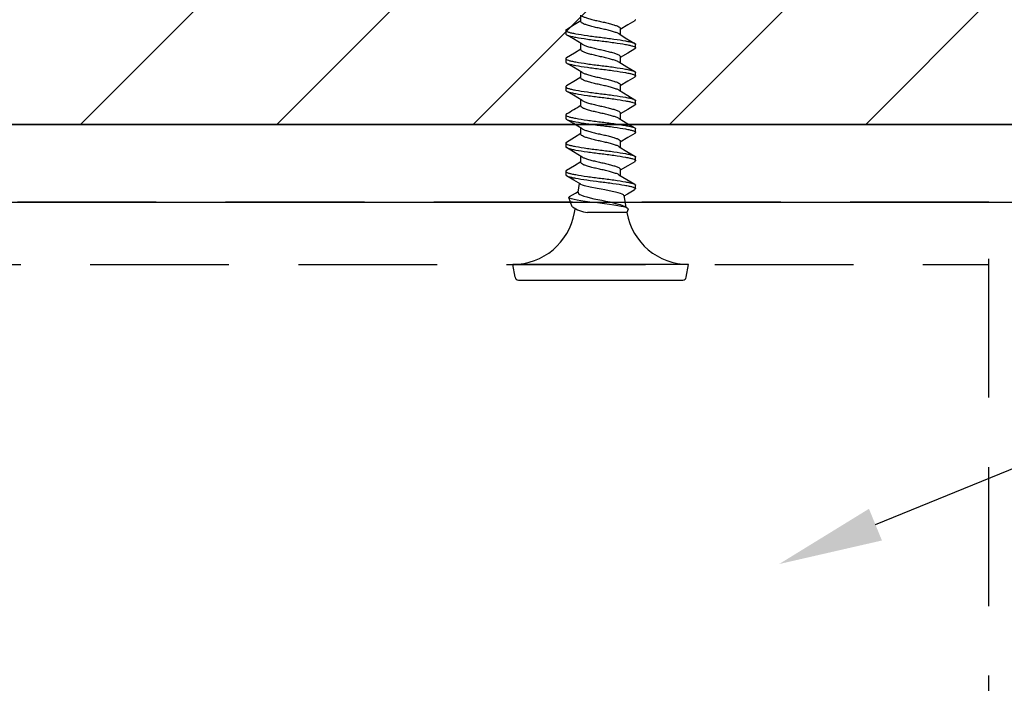
# Model space of a CAD drawing. Units: inches. Extents: x 1557.4 to 1588.8, y 1655.8 to 1692.4.
# Drawn here: x 1563.4 to 1565.2, y 1681.7 to 1682.9 of the extents above; entities that cross this region are included whole.
import ezdxf
from ezdxf import colors
from ezdxf.entities.mleader import LeaderData, LeaderLine
from ezdxf.math import Vec2, Vec3

# ---------------------------------------------------------------- set-up
doc = ezdxf.new("R2010")
doc.units = ezdxf.units.IN
doc.header["$MEASUREMENT"] = 0
doc.linetypes.add('HIDDEN', pattern=[0.375, 0.25, -0.125])
doc.linetypes.add('SLD-Solid', pattern=[0])
doc.layers.add('TEXT', color=7, linetype='Continuous')
doc.styles.get("Standard").update_dxf_attribs({"font": 'ARIALN.TTF'})

msp = doc.modelspace()

# ---------------------------------------------------------------- hatches: boundary and pattern name
at = {"layer": 'TEXT'}
h = msp.add_hatch(dxfattribs=at)
h.set_pattern_fill('ANSI31', color=256, scale=2)
h.set_pattern_definition([(45, (1070.49113, 891.61097), (-0.176776695, 0.176776695), [])])
h.paths.add_polyline_path([(1566.12651, 1682.67266), (1566.12651, 1683.42266), (1561.37651, 1683.42266), (1561.37651, 1682.67266)])

# ---------------------------------------------------------------- linework, layer by layer
at = {"color": 251, "linetype": 'SLD-Solid'}
for p, q in [((1564.4086, 1682.85786), (1564.4086, 1682.86891)), ((1564.38111, 1682.84199), (1564.38111, 1682.83565)), ((1564.47953, 1682.84514), (1564.47953, 1682.83409)), ((1564.4086, 1682.80713), (1564.4086, 1682.81818)), ((1564.50702, 1682.81028), (1564.50702, 1682.81663)), ((1564.38111, 1682.79126), (1564.38111, 1682.78492)), ((1564.47953, 1682.79442), (1564.47953, 1682.78336)), ((1564.4086, 1682.7564), (1564.4086, 1682.76745)), ((1564.50702, 1682.75956), (1564.50702, 1682.7659)), ((1564.38111, 1682.74053), (1564.38111, 1682.73419)), ((1564.47953, 1682.74369), (1564.47953, 1682.73264)), ((1564.4086, 1682.70568), (1564.4086, 1682.71673)), ((1564.50702, 1682.70883), (1564.50702, 1682.71517)), ((1564.38111, 1682.68981), (1564.38111, 1682.68346)), ((1564.47953, 1682.69296), (1564.47953, 1682.68191)), ((1564.4086, 1682.65495), (1564.4086, 1682.666)), ((1564.50702, 1682.6581), (1564.50702, 1682.66444)), ((1564.38111, 1682.63908), (1564.38111, 1682.63274)), ((1564.47953, 1682.64223), (1564.47953, 1682.63117)), ((1564.4086, 1682.60422), (1564.4086, 1682.61527)), ((1564.50702, 1682.60737), (1564.50702, 1682.61371)), ((1564.47953, 1682.5915), (1564.47953, 1682.58042)), ((1564.38111, 1682.58835), (1564.38111, 1682.58201)), ((1564.40332, 1682.55052), (1564.40607, 1682.56608)), ((1564.5062, 1682.55554), (1564.50431, 1682.55412)), ((1564.50695, 1682.55704), (1564.5067, 1682.55654)), ((1564.50702, 1682.55704), (1564.50682, 1682.55649)), ((1564.50702, 1682.55704), (1564.50695, 1682.55704)), ((1564.50702, 1682.55704), (1564.50702, 1682.56299)), ((1564.393, 1682.52437), (1564.38697, 1682.54095)), ((1564.48588, 1682.54444), (1564.48954, 1682.52364)), ((1564.39685, 1682.5138), (1564.39799, 1682.52026)), ((1564.48721, 1682.52506), (1564.49226, 1682.52199)), ((1564.49353, 1682.51997), (1564.49128, 1682.5138)), ((1564.49128, 1682.5138), (1564.42019, 1682.5138)), ((1564.60236, 1682.42059), (1564.28577, 1682.42059)), ((1564.28982, 1682.39758), (1564.28577, 1682.42059)), ((1564.59831, 1682.39758), (1564.60236, 1682.42059)), ((1564.29611, 1682.3923), (1564.59202, 1682.3923))]:
    msp.add_line(p, q, dxfattribs=at)
for p, q in [((1566.38151, 1682.67266), (1561.12151, 1682.67266)), ((1561.42151, 1682.53266), (1566.12151, 1682.53266))]:
    msp.add_line(p, q)
at = {"linetype": 'HIDDEN'}
for p, q in [((1565.14345, 1682.53266), (1562.39957, 1682.53266)), ((1565.14345, 1680.68075), (1565.14345, 1682.53266)), ((1562.39957, 1682.42059), (1565.14345, 1682.42059))]:
    msp.add_line(p, q, dxfattribs=at)
at = {"color": 251, "linetype": 'SLD-Solid', "flags": 128}
for points in [[(1564.38238, 1682.84368), (1564.39666, 1682.85219), (1564.4086, 1682.85945)], [(1564.50546, 1682.85914), (1564.49305, 1682.85176), (1564.47953, 1682.84355)], [(1564.41089, 1682.81679), (1564.39508, 1682.82639), (1564.38267, 1682.83378)], [(1564.47733, 1682.83543), (1564.49141, 1682.82687), (1564.5058, 1682.81828)], [(1564.38243, 1682.79298), (1564.39691, 1682.80162), (1564.4086, 1682.80873)], [(1564.50545, 1682.80841), (1564.49305, 1682.80103), (1564.47953, 1682.79282)], [(1564.41089, 1682.76606), (1564.39508, 1682.77566), (1564.38268, 1682.78305)], [(1564.47699, 1682.78491), (1564.49105, 1682.77635), (1564.50547, 1682.76776)], [(1564.38273, 1682.74244), (1564.39866, 1682.75194), (1564.4086, 1682.758)], [(1564.50545, 1682.75768), (1564.49305, 1682.7503), (1564.47953, 1682.74209)], [(1564.41088, 1682.71534), (1564.39508, 1682.72494), (1564.38268, 1682.73232)], [(1564.47725, 1682.73403), (1564.49306, 1682.72442), (1564.50546, 1682.71704)], [(1564.50545, 1682.70695), (1564.49305, 1682.69957), (1564.47953, 1682.69136)], [(1564.41088, 1682.66461), (1564.39508, 1682.67421), (1564.38268, 1682.68159)], [(1564.47718, 1682.68334), (1564.49298, 1682.67374), (1564.50537, 1682.66637)], [(1564.38246, 1682.64082), (1564.39673, 1682.64933), (1564.4086, 1682.65654)], [(1564.50544, 1682.65622), (1564.49305, 1682.64884), (1564.47953, 1682.64063)], [(1564.41088, 1682.61388), (1564.39508, 1682.62348), (1564.38269, 1682.63086)], [(1564.47739, 1682.63248), (1564.49144, 1682.62393), (1564.5058, 1682.61537)], [(1564.38239, 1682.59004), (1564.39686, 1682.59867), (1564.4086, 1682.60582)], [(1564.50544, 1682.60549), (1564.49285, 1682.598), (1564.47953, 1682.58991)], [(1564.4082, 1682.56479), (1564.39555, 1682.57247), (1564.38269, 1682.58013)], [(1564.47699, 1682.582), (1564.49109, 1682.57341), (1564.50555, 1682.5648)], [(1564.48586, 1682.54444), (1564.48509, 1682.5457), (1564.48306, 1682.547), (1564.47996, 1682.54819), (1564.47567, 1682.54942), (1564.47069, 1682.55067), (1564.46478, 1682.55201), (1564.45175, 1682.5546), (1564.44493, 1682.5558), (1564.43791, 1682.55703), (1564.42524, 1682.55962), (1564.41511, 1682.56222), (1564.41133, 1682.56343), (1564.40847, 1682.56465), (1564.40826, 1682.5649)], [(1564.49338, 1682.52003), (1564.49356, 1682.52073), (1564.49245, 1682.52187), (1564.4899, 1682.52298), (1564.48612, 1682.52399), (1564.48107, 1682.52508), (1564.47492, 1682.52622), (1564.46766, 1682.5274), (1564.45976, 1682.52855), (1564.4511, 1682.52968), (1564.44243, 1682.5307), (1564.4335, 1682.53177), (1564.42481, 1682.53289), (1564.41636, 1682.53407), (1564.40868, 1682.53522), (1564.40174, 1682.53637), (1564.39613, 1682.53741), (1564.39167, 1682.53847), (1564.38865, 1682.53957), (1564.38708, 1682.54074), (1564.3871, 1682.5419), (1564.38827, 1682.5427)], [(1564.38821, 1682.5428), (1564.3987, 1682.54905), (1564.40359, 1682.55203)], [(1564.40376, 1682.55044), (1564.40332, 1682.54962), (1564.40423, 1682.54805), (1564.40638, 1682.54652), (1564.40957, 1682.54513), (1564.41385, 1682.54363), (1564.41899, 1682.54208), (1564.42505, 1682.54046), (1564.43164, 1682.53889), (1564.43885, 1682.53734), (1564.44604, 1682.53594), (1564.45341, 1682.53446), (1564.46049, 1682.53292), (1564.46733, 1682.53131), (1564.47349, 1682.52974), (1564.47899, 1682.52818), (1564.48336, 1682.52676), (1564.48674, 1682.5253), (1564.48716, 1682.52499)], [(1564.50432, 1682.5541), (1564.49231, 1682.54695), (1564.4861, 1682.54317)]]:
    msp.add_lwpolyline(points, dxfattribs=at)
at = {"color": 251, "linetype": 'SLD-Solid'}
for centre, radius, start, end in [((1563.87096, 1683.57239), 1.01858, 300.1526, 301.85912), ((1564.42855, 1682.57478), 0.06155, 234.89282, 262.19416), ((1564.28577, 1682.53338), 0.1128, 270, 350), ((1564.60236, 1682.53338), 0.1128, 190, 270), ((1564.29611, 1682.39869), 0.00639, 190, 270), ((1564.59202, 1682.39869), 0.00639, 270, 350)]:
    msp.add_arc(centre, radius, start, end, dxfattribs=at)
for points, knots in [([(1564.47715, 1682.83537), (1564.47645, 1682.83582), (1564.47469, 1682.83694), (1564.4694, 1682.83871), (1564.46202, 1682.84095), (1564.45331, 1682.84318), (1564.44407, 1682.84518), (1564.43482, 1682.84717), (1564.42612, 1682.8494), (1564.41866, 1682.85164), (1564.41304, 1682.85363), (1564.40931, 1682.85562), (1564.40884, 1682.85711), (1564.4086, 1682.85786)], [0, 0, 0, 0, 0.0623659, 0.1543391, 0.2498927, 0.3454463, 0.4374195, 0.5293927, 0.6249464, 0.7205, 0.8124732, 0.9044464, 1, 1, 1, 1]), ([(1564.41107, 1682.86758), (1564.41175, 1682.86715), (1564.41348, 1682.86604), (1564.41873, 1682.86429), (1564.42611, 1682.86205), (1564.43482, 1682.85982), (1564.44406, 1682.85783), (1564.45331, 1682.85583), (1564.46201, 1682.8536), (1564.46947, 1682.85136), (1564.47509, 1682.84937), (1564.47882, 1682.84738), (1564.47929, 1682.8459), (1564.47953, 1682.84514)], [0, 0, 0, 0, 0.0599691, 0.1521774, 0.2479753, 0.3437732, 0.4359815, 0.5281897, 0.6239876, 0.7197855, 0.8119938, 0.9042021, 1, 1, 1, 1]), ([(1564.38111, 1682.84199), (1564.38111, 1682.84086), (1564.38287, 1682.83973), (1564.38756, 1682.83822), (1564.38942, 1682.83777), (1564.39385, 1682.83681), (1564.39643, 1682.8363), (1564.40518, 1682.83469), (1564.41237, 1682.83353), (1564.42791, 1682.83129), (1564.4362, 1682.83022), (1564.45193, 1682.82839), (1564.46022, 1682.82733), (1564.47576, 1682.82509), (1564.48295, 1682.82393), (1564.4917, 1682.82232), (1564.49428, 1682.8218), (1564.49871, 1682.82084), (1564.50057, 1682.82039), (1564.50526, 1682.81889), (1564.50702, 1682.81776), (1564.50702, 1682.81663)], [0, 0, 0, 0, 0.125, 0.125, 0.1875, 0.1875, 0.25, 0.25, 0.375, 0.375, 0.5, 0.5, 0.625, 0.625, 0.75, 0.75, 0.8125, 0.8125, 0.875, 0.875, 1, 1, 1, 1]), ([(1564.38111, 1682.83565), (1564.38111, 1682.83452), (1564.38287, 1682.83339), (1564.38756, 1682.83188), (1564.38942, 1682.83143), (1564.39385, 1682.83047), (1564.39643, 1682.82996), (1564.40518, 1682.82835), (1564.41237, 1682.82718), (1564.42791, 1682.82495), (1564.4362, 1682.82388), (1564.45193, 1682.82205), (1564.46022, 1682.82098), (1564.47576, 1682.81875), (1564.48295, 1682.81759), (1564.4917, 1682.81598), (1564.49428, 1682.81546), (1564.49871, 1682.8145), (1564.50057, 1682.81405), (1564.50526, 1682.81255), (1564.50702, 1682.81142), (1564.50702, 1682.81028)], [0, 0, 0, 0, 0.125, 0.125, 0.1875, 0.1875, 0.25, 0.25, 0.375, 0.375, 0.5, 0.5, 0.625, 0.625, 0.75, 0.75, 0.8125, 0.8125, 0.875, 0.875, 1, 1, 1, 1]), ([(1564.47679, 1682.78484), (1564.47618, 1682.78523), (1564.47452, 1682.78628), (1564.46939, 1682.78798), (1564.46203, 1682.79022), (1564.45331, 1682.79246), (1564.44407, 1682.79445), (1564.43482, 1682.79644), (1564.42612, 1682.79868), (1564.41866, 1682.80091), (1564.41304, 1682.8029), (1564.40931, 1682.8049), (1564.40884, 1682.80638), (1564.4086, 1682.80713)], [0, 0, 0, 0, 0.0533397, 0.1461983, 0.2426718, 0.3391452, 0.4320038, 0.5248624, 0.6213359, 0.7178094, 0.8106679, 0.9035265, 1, 1, 1, 1]), ([(1564.41107, 1682.81686), (1564.41175, 1682.81642), (1564.41348, 1682.81531), (1564.41873, 1682.81356), (1564.42611, 1682.81132), (1564.43482, 1682.80909), (1564.44406, 1682.8071), (1564.45331, 1682.8051), (1564.46201, 1682.80287), (1564.46947, 1682.80064), (1564.47509, 1682.79864), (1564.47882, 1682.79665), (1564.47929, 1682.79517), (1564.47953, 1682.79442)], [0, 0, 0, 0, 0.06004057, 0.15224186, 0.24803246, 0.34382306, 0.43602434, 0.52822563, 0.62401623, 0.71980683, 0.81200811, 0.9042094, 1, 1, 1, 1]), ([(1564.38111, 1682.79126), (1564.38111, 1682.79013), (1564.38287, 1682.789), (1564.38756, 1682.78749), (1564.38942, 1682.78705), (1564.39385, 1682.78608), (1564.39643, 1682.78557), (1564.40518, 1682.78396), (1564.41237, 1682.7828), (1564.42791, 1682.78056), (1564.4362, 1682.7795), (1564.45193, 1682.77766), (1564.46022, 1682.7766), (1564.47576, 1682.77436), (1564.48295, 1682.7732), (1564.4917, 1682.77159), (1564.49428, 1682.77108), (1564.49871, 1682.77011), (1564.50057, 1682.76967), (1564.50526, 1682.76816), (1564.50702, 1682.76703), (1564.50702, 1682.7659)], [0, 0, 0, 0, 0.125, 0.125, 0.1875, 0.1875, 0.25, 0.25, 0.375, 0.375, 0.5, 0.5, 0.625, 0.625, 0.75, 0.75, 0.8125, 0.8125, 0.875, 0.875, 1, 1, 1, 1]), ([(1564.38111, 1682.78492), (1564.38111, 1682.78379), (1564.38287, 1682.78266), (1564.38756, 1682.78115), (1564.38942, 1682.78071), (1564.39385, 1682.77974), (1564.39643, 1682.77923), (1564.40518, 1682.77762), (1564.41237, 1682.77646), (1564.42791, 1682.77422), (1564.4362, 1682.77315), (1564.45193, 1682.77132), (1564.46022, 1682.77026), (1564.47576, 1682.76802), (1564.48295, 1682.76686), (1564.4917, 1682.76525), (1564.49428, 1682.76473), (1564.49871, 1682.76377), (1564.50057, 1682.76333), (1564.50526, 1682.76182), (1564.50702, 1682.76069), (1564.50702, 1682.75956)], [0, 0, 0, 0, 0.125, 0.125, 0.1875, 0.1875, 0.25, 0.25, 0.375, 0.375, 0.5, 0.5, 0.625, 0.625, 0.75, 0.75, 0.8125, 0.8125, 0.875, 0.875, 1, 1, 1, 1]), ([(1564.47706, 1682.73396), (1564.47638, 1682.7344), (1564.47465, 1682.7355), (1564.4694, 1682.73726), (1564.46202, 1682.73949), (1564.45331, 1682.74173), (1564.44407, 1682.74372), (1564.43482, 1682.74571), (1564.42612, 1682.74795), (1564.41866, 1682.75018), (1564.41304, 1682.75218), (1564.40931, 1682.75417), (1564.40884, 1682.75565), (1564.4086, 1682.7564)], [0, 0, 0, 0, 0.060145, 0.1523361, 0.248116, 0.343896, 0.436087, 0.5282781, 0.624058, 0.719838, 0.812029, 0.90422, 1, 1, 1, 1]), ([(1564.41107, 1682.76613), (1564.41175, 1682.76569), (1564.41348, 1682.76459), (1564.41873, 1682.76283), (1564.42611, 1682.7606), (1564.43482, 1682.75836), (1564.44406, 1682.75637), (1564.45331, 1682.75438), (1564.46201, 1682.75214), (1564.46947, 1682.74991), (1564.47509, 1682.74791), (1564.47882, 1682.74592), (1564.47929, 1682.74444), (1564.47953, 1682.74369)], [0, 0, 0, 0, 0.0601031, 0.1522983, 0.2480825, 0.3438667, 0.4360619, 0.528257, 0.6240413, 0.7198255, 0.8120206, 0.9042158, 1, 1, 1, 1]), ([(1564.38111, 1682.74053), (1564.38111, 1682.7394), (1564.38287, 1682.73827), (1564.38756, 1682.73677), (1564.38942, 1682.73632), (1564.39385, 1682.73536), (1564.39643, 1682.73484), (1564.40518, 1682.73323), (1564.41237, 1682.73207), (1564.42791, 1682.72983), (1564.4362, 1682.72877), (1564.45193, 1682.72694), (1564.46022, 1682.72587), (1564.47576, 1682.72363), (1564.48295, 1682.72247), (1564.4917, 1682.72086), (1564.49428, 1682.72035), (1564.49871, 1682.71939), (1564.50057, 1682.71894), (1564.50526, 1682.71743), (1564.50702, 1682.7163), (1564.50702, 1682.71517)], [0, 0, 0, 0, 0.125, 0.125, 0.1875, 0.1875, 0.25, 0.25, 0.375, 0.375, 0.5, 0.5, 0.625, 0.625, 0.75, 0.75, 0.8125, 0.8125, 0.875, 0.875, 1, 1, 1, 1]), ([(1564.38111, 1682.73419), (1564.38111, 1682.73306), (1564.38287, 1682.73193), (1564.38756, 1682.73042), (1564.38942, 1682.72998), (1564.39385, 1682.72902), (1564.39643, 1682.7285), (1564.40518, 1682.72689), (1564.41237, 1682.72573), (1564.42791, 1682.72349), (1564.4362, 1682.72243), (1564.45193, 1682.7206), (1564.46022, 1682.71953), (1564.47576, 1682.71729), (1564.48295, 1682.71613), (1564.4917, 1682.71452), (1564.49428, 1682.71401), (1564.49871, 1682.71304), (1564.50057, 1682.7126), (1564.50526, 1682.71109), (1564.50702, 1682.70996), (1564.50702, 1682.70883)], [0, 0, 0, 0, 0.125, 0.125, 0.1875, 0.1875, 0.25, 0.25, 0.375, 0.375, 0.5, 0.5, 0.625, 0.625, 0.75, 0.75, 0.8125, 0.8125, 0.875, 0.875, 1, 1, 1, 1]), ([(1564.41106, 1682.7154), (1564.41175, 1682.71497), (1564.41348, 1682.71386), (1564.41873, 1682.71211), (1564.42611, 1682.70987), (1564.43482, 1682.70763), (1564.44406, 1682.70564), (1564.45331, 1682.70365), (1564.46201, 1682.70141), (1564.46947, 1682.69918), (1564.47509, 1682.69719), (1564.47882, 1682.69519), (1564.47929, 1682.69371), (1564.47953, 1682.69296)], [0, 0, 0, 0, 0.0601566, 0.1523465, 0.2481253, 0.3439041, 0.436094, 0.5282839, 0.6240627, 0.7198414, 0.8120313, 0.9042212, 1, 1, 1, 1]), ([(1564.47699, 1682.68327), (1564.47633, 1682.6837), (1564.47461, 1682.68479), (1564.4694, 1682.68653), (1564.46202, 1682.68877), (1564.45331, 1682.691), (1564.44407, 1682.69299), (1564.43482, 1682.69499), (1564.42612, 1682.69722), (1564.41866, 1682.69945), (1564.41304, 1682.70145), (1564.40931, 1682.70344), (1564.40884, 1682.70492), (1564.4086, 1682.70568)], [0, 0, 0, 0, 0.0583822, 0.1507462, 0.2467058, 0.3426654, 0.4350293, 0.5273933, 0.6233529, 0.7193125, 0.8116764, 0.9040404, 1, 1, 1, 1]), ([(1564.38111, 1682.68981), (1564.38111, 1682.68867), (1564.38287, 1682.68754), (1564.38756, 1682.68604), (1564.38942, 1682.68559), (1564.39385, 1682.68463), (1564.39643, 1682.68411), (1564.40518, 1682.6825), (1564.41237, 1682.68134), (1564.42791, 1682.67911), (1564.4362, 1682.67804), (1564.45193, 1682.67621), (1564.46022, 1682.67514), (1564.47576, 1682.67291), (1564.48295, 1682.67174), (1564.4917, 1682.67013), (1564.49428, 1682.66962), (1564.49871, 1682.66866), (1564.50057, 1682.66821), (1564.50526, 1682.6667), (1564.50702, 1682.66557), (1564.50702, 1682.66444)], [0, 0, 0, 0, 0.125, 0.125, 0.1875, 0.1875, 0.25, 0.25, 0.375, 0.375, 0.5, 0.5, 0.625, 0.625, 0.75, 0.75, 0.8125, 0.8125, 0.875, 0.875, 1, 1, 1, 1]), ([(1564.38111, 1682.68346), (1564.38111, 1682.68233), (1564.38287, 1682.6812), (1564.38756, 1682.6797), (1564.38942, 1682.67925), (1564.39385, 1682.67829), (1564.39643, 1682.67777), (1564.40518, 1682.67616), (1564.41237, 1682.675), (1564.42791, 1682.67277), (1564.4362, 1682.6717), (1564.45193, 1682.66987), (1564.46022, 1682.6688), (1564.47576, 1682.66657), (1564.48295, 1682.6654), (1564.4917, 1682.66379), (1564.49428, 1682.66328), (1564.49871, 1682.66232), (1564.50057, 1682.66187), (1564.50526, 1682.66036), (1564.50702, 1682.65923), (1564.50702, 1682.6581)], [0, 0, 0, 0, 0.125, 0.125, 0.1875, 0.1875, 0.25, 0.25, 0.375, 0.375, 0.5, 0.5, 0.625, 0.625, 0.75, 0.75, 0.8125, 0.8125, 0.875, 0.875, 1, 1, 1, 1]), ([(1564.41106, 1682.66468), (1564.41175, 1682.66424), (1564.41348, 1682.66313), (1564.41873, 1682.66138), (1564.42611, 1682.65914), (1564.43482, 1682.65691), (1564.44406, 1682.65491), (1564.45331, 1682.65292), (1564.46201, 1682.65069), (1564.46947, 1682.64845), (1564.47509, 1682.64646), (1564.47882, 1682.64447), (1564.47929, 1682.64299), (1564.47953, 1682.64223)], [0, 0, 0, 0, 0.0602009, 0.1523865, 0.2481607, 0.343935, 0.4361205, 0.5283061, 0.6240804, 0.7198546, 0.8120402, 0.9042257, 1, 1, 1, 1]), ([(1564.47722, 1682.63241), (1564.47649, 1682.63288), (1564.47472, 1682.63402), (1564.46941, 1682.6358), (1564.46202, 1682.63804), (1564.45331, 1682.64027), (1564.44407, 1682.64227), (1564.43482, 1682.64426), (1564.42612, 1682.64649), (1564.41866, 1682.64873), (1564.41304, 1682.65072), (1564.40931, 1682.65271), (1564.40884, 1682.65419), (1564.4086, 1682.65495)], [0, 0, 0, 0, 0.0640069, 0.1558191, 0.2512055, 0.3465919, 0.4384041, 0.5302164, 0.6256028, 0.7209891, 0.8128014, 0.9046136, 1, 1, 1, 1]), ([(1564.38111, 1682.63908), (1564.38111, 1682.63795), (1564.38287, 1682.63682), (1564.38756, 1682.63531), (1564.38942, 1682.63486), (1564.39385, 1682.6339), (1564.39643, 1682.63339), (1564.40518, 1682.63178), (1564.41237, 1682.63061), (1564.42791, 1682.62838), (1564.4362, 1682.62731), (1564.45193, 1682.62548), (1564.46022, 1682.62441), (1564.47576, 1682.62218), (1564.48295, 1682.62102), (1564.4917, 1682.61941), (1564.49428, 1682.61889), (1564.49871, 1682.61793), (1564.50057, 1682.61748), (1564.50526, 1682.61598), (1564.50702, 1682.61485), (1564.50702, 1682.61371)], [0, 0, 0, 0, 0.125, 0.125, 0.1875, 0.1875, 0.25, 0.25, 0.375, 0.375, 0.5, 0.5, 0.625, 0.625, 0.75, 0.75, 0.8125, 0.8125, 0.875, 0.875, 1, 1, 1, 1]), ([(1564.38111, 1682.63274), (1564.38111, 1682.6316), (1564.38287, 1682.63047), (1564.38756, 1682.62897), (1564.38942, 1682.62852), (1564.39385, 1682.62756), (1564.39643, 1682.62704), (1564.40518, 1682.62543), (1564.41237, 1682.62427), (1564.42791, 1682.62204), (1564.4362, 1682.62097), (1564.45193, 1682.61914), (1564.46022, 1682.61807), (1564.47576, 1682.61584), (1564.48295, 1682.61468), (1564.4917, 1682.61307), (1564.49428, 1682.61255), (1564.49871, 1682.61159), (1564.50057, 1682.61114), (1564.50526, 1682.60963), (1564.50702, 1682.60851), (1564.50702, 1682.60737)], [0, 0, 0, 0, 0.125, 0.125, 0.1875, 0.1875, 0.25, 0.25, 0.375, 0.375, 0.5, 0.5, 0.625, 0.625, 0.75, 0.75, 0.8125, 0.8125, 0.875, 0.875, 1, 1, 1, 1]), ([(1564.41106, 1682.61395), (1564.41175, 1682.61351), (1564.41348, 1682.6124), (1564.41873, 1682.61065), (1564.42611, 1682.60841), (1564.43482, 1682.60618), (1564.44406, 1682.60419), (1564.45331, 1682.60219), (1564.46201, 1682.59996), (1564.46947, 1682.59772), (1564.47509, 1682.59573), (1564.47882, 1682.59374), (1564.47929, 1682.59226), (1564.47953, 1682.5915)], [0, 0, 0, 0, 0.0602358, 0.152418, 0.2481887, 0.3439594, 0.4361415, 0.5283236, 0.6240943, 0.719865, 0.8120472, 0.9042293, 1, 1, 1, 1]), ([(1564.47669, 1682.58194), (1564.47631, 1682.58223), (1564.4749, 1682.58331), (1564.4697, 1682.58496), (1564.46204, 1682.58731), (1564.45331, 1682.58954), (1564.44407, 1682.59154), (1564.43481, 1682.59353), (1564.42612, 1682.59576), (1564.41866, 1682.598), (1564.41304, 1682.59999), (1564.40931, 1682.60198), (1564.40884, 1682.60347), (1564.4086, 1682.60422)], [0, 0, 0, 0, 0.0390981, 0.1456202, 0.242159, 0.3386978, 0.4316192, 0.5245407, 0.6210795, 0.7176183, 0.8105397, 0.9034612, 1, 1, 1, 1]), ([(1564.38111, 1682.58835), (1564.38111, 1682.58722), (1564.38287, 1682.58609), (1564.38756, 1682.58458), (1564.38942, 1682.58413), (1564.39385, 1682.58317), (1564.39643, 1682.58266), (1564.40518, 1682.58105), (1564.41237, 1682.57989), (1564.42791, 1682.57765), (1564.4362, 1682.57658), (1564.45193, 1682.57475), (1564.46022, 1682.57369), (1564.47576, 1682.57145), (1564.48295, 1682.57029), (1564.4917, 1682.56868), (1564.49428, 1682.56816), (1564.49871, 1682.5672), (1564.50057, 1682.56675), (1564.50526, 1682.56525), (1564.50702, 1682.56412), (1564.50702, 1682.56299)], [0, 0, 0, 0, 0.125, 0.125, 0.1875, 0.1875, 0.25, 0.25, 0.375, 0.375, 0.5, 0.5, 0.625, 0.625, 0.75, 0.75, 0.8125, 0.8125, 0.875, 0.875, 1, 1, 1, 1]), ([(1564.38111, 1682.58201), (1564.38111, 1682.58089), (1564.38281, 1682.57978), (1564.38739, 1682.57829), (1564.3892, 1682.57785), (1564.3935, 1682.5769), (1564.39601, 1682.5764), (1564.40452, 1682.57482), (1564.41153, 1682.57368), (1564.42674, 1682.57147), (1564.4349, 1682.57041), (1564.4466, 1682.56903), (1564.45052, 1682.56856), (1564.45846, 1682.56755), (1564.46244, 1682.56702), (1564.47403, 1682.56537), (1564.48127, 1682.56423), (1564.49022, 1682.56262), (1564.4929, 1682.5621), (1564.49753, 1682.56113), (1564.49947, 1682.56069), (1564.50449, 1682.55925), (1564.50657, 1682.55815), (1564.50695, 1682.55704)], [0, 0, 0, 0, 0.125, 0.125, 0.1875, 0.1875, 0.25, 0.25, 0.375, 0.375, 0.5, 0.5, 0.5625, 0.5625, 0.625, 0.625, 0.75, 0.75, 0.8125, 0.8125, 0.875, 0.875, 1, 1, 1, 1])]:
    msp.add_open_spline(points, degree=3, knots=knots, dxfattribs=at)
for points in [[(1564.50702, 1682.86101), (1564.50515, 1682.85914)], [(1564.3828, 1682.84368), (1564.38111, 1682.84199)], [(1564.50702, 1682.81028), (1564.50515, 1682.80841)], [(1564.38283, 1682.79299), (1564.38111, 1682.79126)], [(1564.50702, 1682.75956), (1564.50515, 1682.75768)], [(1564.38301, 1682.74244), (1564.38111, 1682.74053)], [(1564.50702, 1682.70883), (1564.50514, 1682.70695)], [(1564.38292, 1682.69162), (1564.38111, 1682.68981)], [(1564.50702, 1682.6581), (1564.50514, 1682.65622)], [(1564.38285, 1682.64082), (1564.38111, 1682.63908)], [(1564.38281, 1682.59005), (1564.38111, 1682.58835)], [(1564.50702, 1682.60737), (1564.50514, 1682.60549)]]:
    msp.add_open_spline(points, degree=1, dxfattribs=at)
at = {"layer": 'TEXT'}
msp.add_line((1561.37651, 1682.67266), (1566.12651, 1682.67266), dxfattribs=at)

# ---------------------------------------------------------------- leaders
ml = msp.add_multileader_mtext('Standard', dxfattribs=at)
ml.set_content('\\A1;{\\C256;\\c0;2 \\H0.7x;\\S1/2;\\H1.4286x;"STUD BRACING\\P16" OR 24" O.C.}', color=256)
ml.set_leader_properties()
ml.build(insert=Vec2(0, 0))
ml.multileader.update_dxf_attribs({"text_right_attachment_type": 3, "dogleg_length": 0.1, "arrow_head_size": 0.1875, "scale": 2})
ctx = ml.context
ctx.base_point, ctx.scale, ctx.char_height, ctx.arrow_head_size, ctx.landing_gap_size, ctx.plane_origin = Vec3(1567.08793, 1685.12612), 2, 0.25, 0.1875, 0.12, Vec3(1564.96264, 1685.05024)
ctx.right_attachment = 3
notes = []
notes.append((ctx, [(0, (1, 1, 0), (1566.88793, 1685.12612), (1, 0), 0.2, [(0, [(1564.93887, 1684.46171)], 0, [])])]))
ctx.mtext.insert, ctx.mtext.flow_direction = Vec3(1567.20793, 1685.25325), 5
ml = msp.add_multileader_mtext('Standard', dxfattribs=at)
ml.set_content('\\A1;{\\C256;\\c0;ROLLER SHADE}', color=256)
ml.set_leader_properties()
ml.build(insert=Vec2(0, 0))
ml.multileader.update_dxf_attribs({"text_right_attachment_type": 3, "dogleg_length": 0.1, "arrow_head_size": 0.1875, "scale": 2})
ctx = ml.context
ctx.base_point, ctx.scale, ctx.char_height, ctx.arrow_head_size, ctx.landing_gap_size, ctx.plane_origin = Vec3(1567.47421, 1682.90661), 2, 0.25, 0.1875, 0.12, Vec3(1564.95834, 1681.88126)
ctx.right_attachment = 3
notes.append((ctx, [(0, (1, 1, 0), (1567.27421, 1682.90661), (1, 0), 0.2, [(0, [(1564.76551, 1681.88126)], 0, [])])]))
ctx.mtext.insert, ctx.mtext.flow_direction = Vec3(1567.59421, 1683.03374), 5
for ctx, leaders in notes:
    for number, flags, end, landing, length, lines in leaders:
        leader = LeaderData()
        leader.index, (leader.has_last_leader_line, leader.has_dogleg_vector, leader.attachment_direction) = number, flags
        leader.last_leader_point, leader.dogleg_vector, leader.dogleg_length = Vec3(end), Vec3(landing), length
        for number, points, colour, breaks in lines:
            line = LeaderLine()
            line.index, line.vertices, line.color, line.breaks = number, Vec3.list(points), colors.encode_raw_color(colour), breaks
            leader.lines.append(line)
        ctx.leaders.append(leader)

doc.saveas('drawing.dxf')
